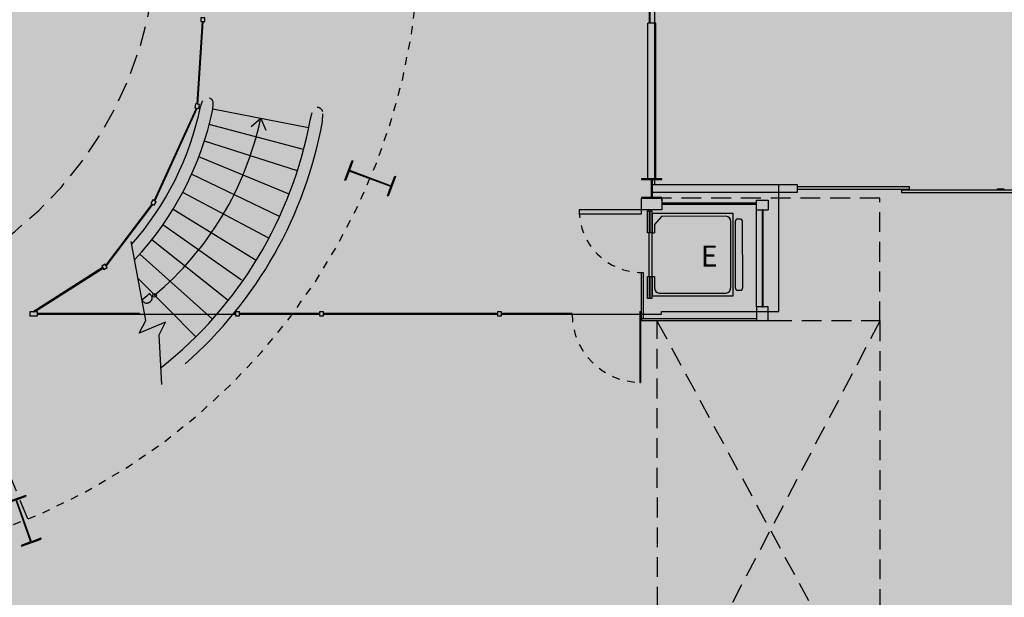
# Model space of a CAD drawing. Units: millimetres. Extents: x -1265 to 1313, y 535 to 1397.
# Drawn here: x 582 to 595, y 1272 to 1279 of the extents above; entities that cross this region are included whole.
import ezdxf
from ezdxf.enums import TextEntityAlignment as Align

# ---------------------------------------------------------------- set-up
doc = ezdxf.new("R2010")
doc.units = ezdxf.units.MM
doc.header["$LTSCALE"] = 0.08
for name, pattern in [('ACAD_ISO10W100', [18, 12, -3, 0, -3]), ('DASHEDX2', [38.099999999999994, 25.4, -12.7]), ('HIDDEN', [0.375, 0.25, -0.125]), ('HIDDEN2', [4.762499999999999, 3.175, -1.5875])]:
    doc.linetypes.add(name, pattern=pattern)
doc.layers.add('AR-AREA_CONCESSIONARIOS', color=50, linetype='Continuous', plot=False)
doc.layers.add('AR-AREA_LOC. ENTRADA OESTE', color=161, linetype='Continuous', plot=False)
for name, color, linetype in [('AR-COB', 1, 'HIDDEN2'), ('AR-CXO', 2, 'Continuous'), ('AR-DIV', 2, 'Continuous'), ('AR-DRYWAL', 4, 'Continuous'), ('AR-EST-PIL', 6, 'Continuous'), ('AR-PIS', 1, 'Continuous'), ('AR-POR', 2, 'Continuous'), ('AR-PRJ', 1, 'HIDDEN'), ('AR-PROJ', 183, 'DASHEDX2'), ('AR-SAN', 1, 'Continuous'), ('AR-VID', 1, 'Continuous'), ('AR-VIS1', 1, 'Continuous'), ('AR-VIS2', 2, 'Continuous'), ('XX-HTC_CONCESSIONARIOS', 50, 'Continuous'), ('XX-HTC_ENTRADA OESTE', 161, 'Continuous'), ('XX-SMB', 1, 'Continuous'), ('XX-TXT-AMB', 3, 'ACAD_ISO10W100')]:
    doc.layers.add(name, color=color, linetype=linetype)
doc.styles.add('EDO', font='arial.ttf')
doc.styles.add('S-140', font='arial.ttf', dxfattribs={"height": 0.62})
doc.styles.get("Standard").update_dxf_attribs({"font": 'FUTURAL.TTF'})

# ---------------------------------------------------------------- blocks, each defined once
blk = doc.blocks.new('PILAR SAG.ENT.2016')
at = {"layer": 'AR-EST-PIL'}
blk.add_lwpolyline([(-12.41809014248435, 53.30478781108745), (-12.4180901425309, 53.29478781108745), (-12.29809014226106, 53.29478781108746), (-12.29809014226106, 53.06478780987752), (-12.41809014194502, 53.06478780987752), (-12.41809014194507, 53.05478780987752), (-12.15809014194508, 53.05478780987752), (-12.15809014194508, 53.06478780987752), (-12.27809014194509, 53.06478780987752), (-12.27809014678769, 53.29478781403512), (-12.15809013706831, 53.29478781403512), (-12.15809013706831, 53.29478781403512), (-12.15809013702182, 53.30478781403512), (-12.41809014248435, 53.30478781108745), (-12.41809014248435, 53.30478781108745)], close=True, dxfattribs=at)
blk = doc.blocks.new('ELEV1')
for p, q in [((-0.3999999999999986, -2.080247968872499), (-0.3999999999999986, -2.030247968872501)), ((0.3999999999999986, -2.080247968872499), (-0.3999999999999986, -2.080247968872499)), ((0.3999999999999986, -2.144950437190296), (-0.3999999999999986, -2.144950437190296)), ((0.3999999999999986, -2.080247968872499), (0.4000000000000057, -2.030247968872501))]:
    blk.add_line(p, q)
blk.add_lwpolyline([(0.6499999999999986, -0.259199049378509), (0.6499999999999986, -0.2002479688725032, 0.4142135623730951), (0.6000000000000014, -0.1502479688724989), (-0.6000000000000014, -0.1502479688724989, 0.4142135623730948), (-0.6499999999999986, -0.2002479688725032), (-0.6499999999999986, -0.259199049378509, 0.4142135623730951), (-0.6000000000000014, -0.3091990493785133), (0.6000000000000014, -0.3091990493785133, 0.4142135623730951)], format="xyb", close=True)
blk.add_lwpolyline([(0.3999999999999986, -2.080247968872499), (0.75, -2.080247968872499), (0.7499999999999929, -0.3547904212806117), (-0.75, -0.3547904212806046), (-0.75, -2.080247968872492), (-0.3999999999999986, -2.080247968872499)])
blk.add_lwpolyline([(0.3999999999999986, -2.030247968872501), (0.6000000000000014, -2.030247968872501, 0.4142135623730953), (0.7000000000000028, -1.9302479688725), (0.7000000000000028, -0.5047904212806174, 0.4142135623730965), (0.6000000000000014, -0.4047904212806159), (-0.5999999999999943, -0.4047904212806159, 0.4142135623730944), (-0.6999999999999957, -0.5047904212806174), (-0.7000000000000028, -1.880247968872503), (-0.5499999999999972, -2.030247968872501), (-0.3999999999999986, -2.030247968872501)], format="xyb")
for points in [[(-0.3999999999999986, -2.087242548703863), (-0.4000000000000057, -2.117242548703864), (-0.7999999999999972, -2.117242548703857), (-0.7999999999999972, -2.087242548703863)], [(-0.3999999999999986, -2.144950437190296), (-0.4000000000000057, -2.174950437190297), (-0.7999999999999972, -2.17495043719029), (-0.7999999999999972, -2.144950437190296)], [(0.7999999999999972, -2.087242548703863), (0.7999999999999972, -2.117242548703864), (0.3999999999999986, -2.117242548703857), (0.3999999999999986, -2.087242548703863)], [(0.7999999999999972, -2.144950437190296), (0.7999999999999972, -2.174950437190297), (0.3999999999999986, -2.17495043719029), (0.3999999999999986, -2.144950437190296)]]:
    blk.add_lwpolyline(points, close=True)
blk = doc.blocks.new('BASE PV NSO1')
at = {"layer": 'AR-EST-PIL'}
h = blk.add_hatch(color=256, dxfattribs=at)
h.dxf.hatch_style = 1
h.paths.add_polyline_path([(1545.788391326547, 1308.505463176324), (1545.83349802061, 1308.627386866191), (1545.824119275236, 1308.630856611888), (1545.730436141413, 1308.377630486781), (1545.739814886787, 1308.374160741084), (1545.784921580851, 1308.496084430951), (1545.930292134153, 1308.442303372645), (1545.933761879849, 1308.451682118018)])
h.paths.add_polyline_path([(1546.056891421887, 1308.406129308807, -0.0003082968770674379), (1546.053019915548, 1308.39689919816), (1546.319510067188, 1308.298308926212), (1546.274403373126, 1308.176385236345), (1546.2837821185, 1308.172915490647), (1546.377465252323, 1308.426141615755), (1546.368086506949, 1308.429611361452), (1546.322979812886, 1308.307687671586)])
h.paths.add_polyline_path([(1545.933761879849, 1308.451682118018), (1545.930292134153, 1308.442303372645), (1546.053019915548, 1308.39689919816, 0.0003082968770674485), (1546.056891421887, 1308.406129308807)])
h = blk.add_hatch(color=256, dxfattribs=at)
h.dxf.hatch_style = 1
h.paths.add_polyline_path([(1541.646410657889, 1304.33200259807), (1541.643059336682, 1304.341424309495), (1541.388673128222, 1304.250938636899), (1541.39202444943, 1304.241516925475), (1541.514506697948, 1304.285084101169), (1541.610450241327, 1304.015353949133, 0.0003082968770649127), (1541.619728391016, 1304.019108871535), (1541.523928409371, 1304.288435422376)])
h.paths.add_polyline_path([(1541.840787287913, 1303.785543335453), (1541.837435966705, 1303.794965046877), (1541.714953718187, 1303.751397871182), (1541.619728391016, 1304.019108871535, -0.0003082968770649127), (1541.610450241327, 1304.015353949133), (1541.705532006763, 1303.748046549975), (1541.583049758245, 1303.70447937428), (1541.586401079453, 1303.695057662856)])
at = {"layer": 'AR-COB'}
for p, q in [((1552.580267727673, 1308.148022403693), (1549.790267473131, 1308.148023745351)), ((1552.580267725287, 1306.573022430158), (1552.580267727673, 1308.148022403693)), ((1552.580267725287, 1301.318021332097), (1549.730267462008, 1306.573022428789)), ((1552.580267725287, 1306.573022430158), (1549.865267743717, 1301.394581475581)), ((1551.200267443088, 1306.583022786726), (1552.580267725287, 1306.583022786726))]:
    blk.add_line(p, q, dxfattribs=at)
blk.add_lwpolyline([(1541.66918581672, 1304.044286460232), (1540.414183306692, 1307.063039291683, 4.763480003155935), (1536.497354791234, 1307.060622779139), (1535.27984468285, 1304.121293364588)], format="xyb", dxfattribs=at)
blk.add_lwpolyline([(1549.730267462008, 1306.583022786726), (1551.150267430794, 1306.583022786726), (1551.200267443088, 1306.583022786726), (1552.580267725287, 1306.583022786726), (1552.580267725287, 1306.573022430158), (1552.580267725287, 1306.573022430158), (1552.580267725287, 1301.318021332097), (1549.865267743908, 1301.318021332097), (1549.865267743717, 1301.394581475581), (1549.73276914032, 1301.39458147525), (1549.730267462008, 1306.583022786726)], close=True, dxfattribs=at)
at = {"layer": 'AR-CXO', "color": 3}
for points in [[(1543.885269477951, 1310.408021327998), (1543.935269477951, 1310.408021327998), (1543.935269477951, 1310.458021327998), (1543.885269477951, 1310.458021327998)], [(1543.809217626457, 1309.305107405021), (1543.858475011853, 1309.296521953145), (1543.867060463729, 1309.345779338542), (1543.817803078333, 1309.354364790418)], [(1543.244988449096, 1308.082429234096), (1543.288093043265, 1308.057091634337), (1543.313430643024, 1308.100196228506), (1543.270326048855, 1308.125533828265)], [(1542.615925369828, 1307.276210574217), (1542.643268451916, 1307.234349424424), (1542.685129601708, 1307.261692506513), (1542.65778651962, 1307.303553656305)], [(1541.695267738501, 1306.643021327998), (1541.795267738501, 1306.643021327998), (1541.795267738501, 1306.693021327998), (1541.695267738501, 1306.693021327998)], [(1544.329576124258, 1306.643021327998), (1544.379576124257, 1306.643021327998), (1544.379576124257, 1306.693021327998), (1544.329576124258, 1306.693021327998)], [(1545.405267738501, 1306.643021327998), (1545.455267738501, 1306.643021327998), (1545.455267738501, 1306.693021327998), (1545.405267738501, 1306.693021327998)], [(1547.685267738501, 1306.643021327998), (1547.735267738502, 1306.643021327998), (1547.735267738502, 1306.693021327998), (1547.685267738501, 1306.693021327998)]]:
    blk.add_lwpolyline(points, close=True, dxfattribs=at)
at = {"layer": 'AR-DRYWAL'}
for p, q in [((1549.610267473131, 1308.398023274029), (1549.610267473131, 1310.388022492179)), ((1549.710267473131, 1310.388022492179), (1549.610267473131, 1310.388022492179)), ((1549.710267473131, 1308.398023274029), (1549.710267473131, 1310.388022492179)), ((1549.790267473131, 1308.148022408314), (1549.790267473131, 1308.118022408314))]:
    blk.add_line(p, q, dxfattribs=at)
for points in [[(1549.670267458656, 1308.323022428237), (1551.520267459272, 1308.323022794516), (1551.520267459272, 1308.223022794516), (1549.670267460761, 1308.223022755565)], [(1549.790267473763, 1308.118022408314), (1549.790267473131, 1308.14802240792)], [(1551.000267433441, 1307.998022409549), (1551.000267430809, 1308.123022783567)], [(1551.000267430809, 1308.123022783567), (1551.150267430583, 1308.12302278762)], [(1551.150267427128, 1308.12302278762), (1551.150267430505, 1307.99802240932)], [(1549.790267473131, 1307.998022408372), (1549.530267462707, 1307.998022408372), (1549.530267462753, 1307.998022408372)], [(1551.150267430794, 1306.758022382797), (1551.000267459548, 1306.758022382827), (1551.000267433441, 1307.998022409549), (1551.000267433441, 1307.998022409549)], [(1551.000267433441, 1307.998022409549), (1551.150267430618, 1307.99802240932)], [(1549.530267442043, 1307.198022408378), (1549.550267442043, 1307.198022408378), (1549.550163226116, 1306.603276885246), (1549.530160165131, 1306.603280390338), (1549.530264380445, 1307.198022408372)], [(1551.000267459548, 1306.758022382827), (1551.000270774689, 1306.583022786726)], [(1551.000270774689, 1306.583022786726), (1551.150267430794, 1306.583022786726), (1551.150267430829, 1306.758022382797)], [(1551.000267459548, 1306.603022786726), (1551.000267459548, 1306.603022786726), (1549.530272732825, 1306.603280370613), (1549.530267429039, 1306.583022786726)], [(1549.530267429039, 1306.583022786726), (1551.150267430794, 1306.583022786726)]]:
    blk.add_lwpolyline(points, dxfattribs=at)
blk.add_lwpolyline([(1549.53026746213, 1308.148022408314), (1549.790267473131, 1308.148022408314), (1549.790267473131, 1307.99802240858), (1549.53026746213, 1307.99802240858)], close=True, dxfattribs=at)
at = {"layer": 'AR-EST-PIL'}
for points in [[(1546.2837821185, 1308.172915490647), (1546.274403373126, 1308.176385236345), (1546.319510067188, 1308.298308926212), (1545.784921580851, 1308.496084430951), (1545.739814886787, 1308.374160741084), (1545.730436141413, 1308.377630486781), (1545.824119275236, 1308.630856611888), (1545.83349802061, 1308.627386866191), (1545.788391326547, 1308.505463176324), (1546.322979812886, 1308.307687671586), (1546.368086506949, 1308.429611361452), (1546.377465252323, 1308.426141615755), (1546.2837821185, 1308.172915490647)], [(1541.840787287913, 1303.785543335453), (1541.837435966705, 1303.794965046877), (1541.714953718187, 1303.751397871182), (1541.523928409371, 1304.288435422376), (1541.646410657889, 1304.33200259807), (1541.643059336682, 1304.341424309495), (1541.388673128222, 1304.250938636899), (1541.39202444943, 1304.241516925475), (1541.514506697948, 1304.285084101169), (1541.705532006763, 1303.748046549975), (1541.583049758245, 1303.70447937428), (1541.586401079453, 1303.695057662856), (1541.840787287913, 1303.785543335453)]]:
    blk.add_lwpolyline(points, dxfattribs=at)
at = {"layer": 'AR-PIS'}
for centre, radius, start, end in [((1540.117667831233, 1310.10110943993), 3.843528956408154, 318.5366412681775, 348.2917799799741), ((1540.11766783123, 1310.101109439931), 4.003528956410986, 316.7993733455289, 348.2917799799619), ((1540.113878979069, 1310.105791242369), 5.259395165529098, 308.3540246641626, 349.5188617271326), ((1540.117667831234, 1310.101109439929), 5.413528956406817, 311.2354596564896, 349.6555458734437)]:
    blk.add_arc(centre, radius, start, end, dxfattribs=at)
at = {"layer": 'AR-POR'}
blk.add_lwpolyline([(1549.530264380445, 1307.998022408372), (1548.730264380445, 1307.998022408372), (1548.730264380445, 1307.948022408372), (1549.530267457901, 1307.948022391457), (1549.530264380445, 1307.998022408372)], dxfattribs=at)
at = {"layer": 'AR-POR', "color": 1, "linetype": 'HIDDEN'}
for centre, radius, start, end in [((1549.530264380445, 1307.998022408372), 0.8000000000000114, 180, 270.0002192708309), ((1549.516542125189, 1306.667999345962), 0.876948835384675, 180.3361685007882, 269.3444175726727)]:
    blk.add_arc(centre, radius, start, end, dxfattribs=at)
at = {"layer": 'AR-PRJ', "linetype": 'ByBlock'}
for p, q in [((1545.265826024876, 1309.048114947662), (1544.037898192655, 1309.288682201227)), ((1545.20145804394, 1308.772458288501), (1543.991607768495, 1309.090063223677)), ((1545.12226092637, 1308.500379215152), (1543.930637535697, 1308.880090553201)), ((1545.015468685267, 1308.199051653627), (1543.859616740244, 1308.677226210426)), ((1544.894029071203, 1307.914368414088), (1543.767054069784, 1308.45483358617)), ((1544.757364348015, 1307.63611896946), (1543.653199291659, 1308.222742756576)), ((1544.594202920622, 1307.351170599533), (1543.528955847448, 1308.005552670185)), ((1544.407147788683, 1307.099213779674), (1543.397752478577, 1307.805616287891)), ((1544.234934243913, 1306.838048747727), (1543.255297962923, 1307.614440732299)), ((1544.034236033776, 1306.599790947047), (1543.102386930993, 1307.43283359206)), ((1543.820900495118, 1306.374942949187), (1543.080978840066, 1307.119438386782))]:
    blk.add_line(p, q, dxfattribs=at)
at = {"layer": 'AR-PRJ'}
for p, q in [((1545.285520326739, 1309.149045049142), (1545.315406927308, 1309.256825291499)), ((1545.444276998208, 1309.1301235066), (1545.44647991464, 1309.254427491643))]:
    blk.add_line(p, q, dxfattribs=at)
for points in [[(1543.881222132307, 1309.322056514839), (1543.907888581599, 1309.38848220158)], [(1544.037898192655, 1309.288682201227), (1544.043417643409, 1309.35101864782)]]:
    blk.add_lwpolyline(points, dxfattribs=at)
for centre, radius, start, end in [((1543.973415266784, 1309.361654739679), 0.07080578495577583, 351.3606129616405, 157.7351804886219), ((1545.380691061957, 1309.241831474515), 0.06698382479984213, 10.83875270851576, 167.0651862762844)]:
    blk.add_arc(centre, radius, start, end, dxfattribs=at)
at = {"layer": 'AR-PROJ', "color": 1, "linetype": 'DASHEDX2', "ltscale": 0.05}
blk.add_arc((1538.570197911098, 1311.54094434475), 8.116504483709123, 172.9214450127595, 7.078554975424856, dxfattribs=at)
at = {"layer": 'AR-VID'}
for p, q in [((1549.630267473131, 1310.388022492179), (1549.630267473131, 1312.618022492179)), ((1549.640267473131, 1310.388022492179), (1549.640267473131, 1312.618022492179))]:
    blk.add_line(p, q, dxfattribs=at)
for points in [[(1552.950267467448, 1308.293021330222), (1551.520267467413, 1308.293021330222), (1551.520267467482, 1308.263021327092), (1552.960267453037, 1308.263021327092), (1552.960267464624, 1308.293021330222)], [(1555.730267464624, 1308.253009243678), (1552.860267458796, 1308.253009243678), (1552.860267458865, 1308.223009240548), (1555.730267453037, 1308.223009240548), (1555.730267464624, 1308.253009243678)], [(1554.169761545862, 1308.258816026086), (1554.089701998323, 1308.258816026086), (1554.089701998323, 1308.267421454032), (1554.169761545862, 1308.267421454032)], [(1554.127995656418, 1308.258816026086), (1554.131964543192, 1308.258816026086), (1554.131964543192, 1308.253009243678), (1554.127995656418, 1308.253009243678)]]:
    blk.add_lwpolyline(points, close=True, dxfattribs=at)
for points in [[(1549.790267473131, 1308.073022408447), (1551.000267431862, 1308.073022433923), (1551.000267431862, 1308.083022433923), (1549.790267473131, 1308.083022433923), (1549.790267473131, 1308.073022408447)], [(1551.075267432029, 1307.998022409434), (1551.0752674575, 1306.758022382811), (1551.0852674575, 1306.758022382811), (1551.085267457506, 1307.998022409434), (1551.075267432029, 1307.998022409434)]]:
    blk.add_lwpolyline(points, dxfattribs=at)
at = {"layer": 'AR-VIS2'}
for p, q in [((1543.287544741785, 1308.115412393224), (1543.82875537623, 1309.301702019025)), ((1543.296211950093, 1308.110317663547), (1543.83893726208, 1309.299927339142)), ((1545.405267738501, 1306.673021327998), (1544.379576124257, 1306.673021327998)), ((1545.405267738501, 1306.663021327998), (1544.379576124257, 1306.663021327998)), ((1547.685267738501, 1306.673021327998), (1545.455267738501, 1306.673021327998)), ((1547.685267738501, 1306.663021327998), (1545.455267738501, 1306.663021327998)), ((1547.685267738501, 1306.673021327998), (1546.315267738501, 1306.673021327998)), ((1547.685267738501, 1306.663021327998), (1546.315267738501, 1306.663021327998)), ((1548.639594819994, 1306.673021327998), (1547.735267738502, 1306.673021327998)), ((1548.639608383791, 1306.662854099901), (1547.735267738502, 1306.663021327998)), ((1548.6395929399, 1306.662854102756), (1548.639594819994, 1306.673021327998)), ((1549.516508232528, 1306.696107915464), (1549.516508232528, 1305.791107915464))]:
    blk.add_line(p, q, dxfattribs=at)
for points in [[(1543.837476879892, 1309.3509356909), (1543.905259209453, 1310.408021327998)], [(1543.847421523578, 1309.349202361794), (1543.915279746449, 1310.408021327998)], [(1542.668552703304, 1307.287071065702), (1543.262201161634, 1308.07231131443)], [(1542.674363418024, 1307.278175097116), (1543.270880330726, 1308.067209554004)], [(1541.737304957789, 1306.693021327998), (1542.626914218926, 1307.259499378886)], [(1541.754586736172, 1306.693021327998), (1542.632279602818, 1307.251060619754)], [(1543.09934205406, 1306.673021327998), (1541.795267738501, 1306.673021327998)], [(1543.108357063454, 1306.663021327998), (1541.795267738501, 1306.663021327998)], [(1544.329576124258, 1306.663021327998), (1544.299275882744, 1306.663021327998)], [(1544.329576124258, 1306.673021327998), (1544.307477810063, 1306.673021327998)], [(1549.506508232528, 1306.696107915464), (1549.506508232528, 1305.791107915464), (1549.516508232528, 1305.791107915464)], [(1549.506508232528, 1306.696107915464), (1549.516508232528, 1306.696107915464)]]:
    blk.add_lwpolyline(points, dxfattribs=at)
at = {"layer": 'XX-SMB', "color": 1}
for points in [[(1544.651862108767, 1309.168398574445), (1544.528584235022, 1309.063539156273)], [(1544.651862108767, 1309.168398574445), (1544.71824997139, 1309.02079917258)], [(1543.38485631765, 1305.764803946897), (1543.349332662111, 1306.397612995677), (1543.434204203191, 1306.559445982325), (1543.09612497978, 1306.420612209952), (1543.180996520763, 1306.582445197528), (1542.990664392042, 1307.594790514466)]]:
    blk.add_lwpolyline(points, dxfattribs=at)
blk.add_circle((1543.292112143399, 1306.903829851066), 0.02327747947304051, dxfattribs=at)
blk.add_arc((1540.677310840763, 1310.01593064492), 4.063498315348466, 310.0672479917751, 347.8243164517953, dxfattribs=at)
at = {"layer": 'AR-DIV', "color": 6}
blk.add_blockref('PILAR SAG.ENT.2016', (1561.948357604075, 1255.093234679051), dxfattribs=at)
at = {"layer": 'AR-VIS2', "xscale": 0.7015822859226251, "yscale": 0.6013562451919826, "zscale": 0.5011302043178734, "rotation": 270.020527148842}
blk.add_blockref('ELEV1', (1550.914690290276, 1307.425280043849), dxfattribs=at)
at = {"layer": 'AR-SAN', "color": 1, "text_generation_flag": 4, "flags": 3}
for rotation, p in [(90, (1745.652351366977, 1379.548728915497)), (90, (1745.652351366977, 1378.548728915497)), (270, (1745.752500171715, 1378.548728915497))]:
    blk.add_attdef('CODIGO', text='', height=0.02400000000000091, rotation=rotation, dxfattribs=at).set_placement(p, align=Align.MIDDLE)
at = {"layer": 'AR-SAN', "color": 1, "flags": 3}
blk.add_attdef('CODIGO', text='', height=0.024, rotation=90, dxfattribs=at).set_placement((1745.752500171716, 1379.548728915497), align=Align.MIDDLE)
for p in [(1746.577351366979, 1375.196780857869), (1747.577351366979, 1375.196780857869)]:
    blk.add_attdef('CODIGO', text='', height=0.024, dxfattribs=at).set_placement(p, align=Align.MIDDLE)
at = {"layer": 'AR-VIS1', "style": 'EDO'}
blk.add_text('D', height=0.1424429999999999, rotation=310.0714449701433, dxfattribs=at).set_placement((1543.107163089941, 1306.86207433032))
at = {"layer": 'XX-TXT-AMB', "style": 'S-140'}
blk.add_text('E', height=0.2678560221591397, dxfattribs=at).set_placement((1550.288542445752, 1307.273710801516))

msp = doc.modelspace()

# ---------------------------------------------------------------- hatches: boundary and pattern name
at = {"layer": 'XX-HTC_CONCESSIONARIOS'}
msp.add_hatch(color=256, dxfattribs=at).paths.add_polyline_path([(588.4779005300336, 1275.401170517392), (588.4779005300336, 1275.381170517392), (588.4279005300336, 1275.381170517392), (586.1979005300334, 1275.401170517392), (586.1979005300334, 1275.381170517392), (586.1479005300334, 1275.381170517392), (585.1222089157895, 1275.401170517392), (585.1222089157895, 1275.381170517392), (585.0722089157896, 1275.381170517392), (583.850989854986, 1275.401170517392), (582.5379005300329, 1275.401170517392), (582.5379005300329, 1275.381170517392), (582.4014166786679, 1275.381170517392), (582.437900530033, 1275.404402403472), (582.437900530033, 1275.431170517392), (582.4799377493207, 1275.431170517392), (583.3695470104578, 1275.99764856828), (583.35855816136, 1276.01435976361), (583.4463059028144, 1276.071675286704), (584.0048339531663, 1276.810460503823), (583.987621240628, 1276.82057842349), (584.1104983470516, 1277.029618263703), (584.5713881677623, 1278.039851208419), (584.5518504179893, 1278.043256594415), (584.5919075907323, 1278.273076949158), (584.6478920009854, 1279.146170517392), (584.6279022694832, 1279.146170517392), (584.6279022694832, 1279.196170517391), (584.6479022694832, 1280.216170517391), (584.6226853846352, 1280.216170517391), (584.6279022694832, 1280.226755608855), (584.6279022694832, 1280.266170517391), (584.6473279910108, 1280.266170517391), (585.3379020520517, 1281.667349537413), (585.3379020520517, 1281.706039292085), (585.3879020520519, 1281.706039292085), (586.7395805264129, 1281.661039292085), (586.8623980236581, 1281.660245169072), (586.8880132936235, 1281.529473706335), (587.3928998443232, 1281.529447131512), (588.4929030675473, 1281.466170696205), (588.8928998413814, 1281.466170696205), (589.792906685434, 1281.466220888074), (589.9928993499055, 1281.487763168607), (589.9928984016852, 1281.529325369559), (590.4429005348709, 1281.529480062026), (590.4429005348709, 1279.05914176015), (590.4429005260233, 1277.159290805075), (590.4439131410084, 1277.06045328428), (590.4829005394565, 1277.056170508452), (592.0279005301345, 1277.056170508452), (592.0279005301345, 1275.43413619659), (590.5279005300338, 1275.43413619659), (590.5282030817705, 1275.40084719571)])
at = {"layer": 'XX-HTC_ENTRADA OESTE'}
h = msp.add_hatch(color=256, dxfattribs=at)
h.dxf.hatch_style = 1
edge = h.paths.add_edge_path()
edge.add_line((590.3929005333719, 1281.27914753314), (590.4929005333481, 1281.279141760148))
edge.add_line((590.4929005333481, 1281.279141760148), (590.4929005333481, 1283.406170522023))
edge.add_line((590.4929005333481, 1283.406170522023), (605.5029005333483, 1283.406170522023))
edge.add_line((605.5029005333483, 1283.406170522023), (605.502900533301, 1278.326170521308))
edge.add_line((605.502900533301, 1278.326170521308), (608.3729005403673, 1278.326170521303))
edge.add_line((608.3729005403673, 1278.326170521303), (608.3729005403677, 1283.406170518909))
edge.add_line((608.3729005403677, 1283.406170518909), (616.5929005438022, 1283.406170519253))
edge.add_line((616.5929005438022, 1283.406170519253), (616.5929005401351, 1269.906170521116))
edge.add_line((616.5929005401351, 1269.906170521116), (613.9429005359209, 1269.906170521116))
edge.add_line((613.9429005359209, 1269.906170521116), (613.9429005358627, 1263.406170522979))
edge.add_line((613.9429005358627, 1263.406170522979), (613.292900533382, 1263.406170522047))
edge.add_line((613.292900533382, 1263.406170522047), (613.292900533382, 1261.506170546858))
edge.add_line((613.292900533382, 1261.506170546858), (613.0929005333828, 1261.506170546858))
edge.add_line((613.0929005333828, 1261.506170546858), (568.0729005334747, 1261.506170546842))
edge.add_line((568.0729005334747, 1261.506170546842), (568.0729005334408, 1261.716170522047))
edge.add_line((568.0729005334408, 1261.716170522047), (567.9329005334414, 1261.716170522047))
edge.add_line((567.9329005334414, 1261.716170522047), (567.9329005334414, 1263.236170522047))
edge.add_line((567.9329005334414, 1263.236170522047), (558.8529005334415, 1263.236170522047))
edge.add_line((558.8529005334415, 1263.236170522047), (558.8529005334415, 1261.716129085233))
edge.add_line((558.8529005334415, 1261.716129085233), (555.912900533441, 1261.716129085233))
edge.add_line((555.912900533441, 1261.716129085233), (555.912900533441, 1261.276170522047))
edge.add_line((555.912900533441, 1261.276170522047), (547.122900533441, 1261.276170522047))
edge.add_line((547.122900533441, 1261.276170522047), (547.122900533441, 1261.386170522047))
edge.add_line((547.122900533441, 1261.386170522047), (539.2044158261763, 1261.386170522047))
edge.add_line((539.2044158261763, 1261.386170522047), (539.2044158261763, 1263.606170522233))
edge.add_line((539.2044158261763, 1263.606170522233), (538.0429005333947, 1263.606170522233))
edge.add_line((538.0429005333947, 1263.606170522233), (538.0429005333947, 1269.906170522047))
edge.add_line((538.0429005333947, 1269.906170522047), (539.2878064733907, 1269.906170522047))
edge.add_line((539.2878064733907, 1269.906170522047), (539.2878064733907, 1270.106170521108))
edge.add_line((539.2878064733907, 1270.106170521108), (543.0242853761558, 1270.106170522233))
edge.add_line((543.0242853761558, 1270.106170522233), (543.0242853761558, 1275.358754566388))
edge.add_line((543.0242853761558, 1275.358754566388), (542.2523034393773, 1275.358754566388))
edge.add_line((542.2523034393773, 1275.358754566388), (542.2523034393773, 1276.961210993396))
edge.add_line((542.2523034393773, 1276.961210993396), (541.8500546982189, 1276.961211000754))
edge.add_line((541.8500546982189, 1276.961211000754), (541.8500546982189, 1276.91121097499))
edge.add_line((541.8500546982189, 1276.91121097499), (538.042900540496, 1276.91121097499))
edge.add_line((538.042900540496, 1276.91121097499), (538.0429005262934, 1276.911210990695))
edge.add_line((538.0429005262934, 1276.911210990695), (538.0429005333947, 1283.406170522047))
edge.add_line((538.0429005333947, 1283.406170522047), (556.963131347846, 1283.406170520953))
edge.add_line((556.963131347846, 1283.406170520953), (556.9631313476852, 1283.756170522883))
edge.add_line((556.9631313476852, 1283.756170522883), (567.9179005229173, 1283.756170524469))
edge.add_line((567.9179005229173, 1283.756170524469), (567.9179005334217, 1283.632730689519))
edge.add_line((567.9179005334217, 1283.632730689519), (567.8104005336061, 1283.632730689188))
edge.add_line((567.8104005336061, 1283.632730689188), (567.8104005341308, 1283.379610401755))
edge.add_line((567.8104005341308, 1283.379610401755), (567.8929005227421, 1283.379610401961))
edge.add_line((567.8929005227421, 1283.379610401961), (567.8929005227421, 1281.558125660871))
edge.add_line((567.8929005227421, 1281.558125660871), (568.0429005227427, 1281.558899482897))
edge.add_line((568.0429005227427, 1281.558899482897), (568.0429005227427, 1281.482387398554))
edge.add_line((568.0429005227427, 1281.482387398554), (568.0938094984745, 1281.467079128865))
edge.add_line((568.0938094984745, 1281.467079128865), (568.093580655089, 1281.279290806438))
edge.add_line((568.093580655089, 1281.279290806438), (571.7139760708615, 1281.2792739258))
edge.add_arc((579.1908054685131, 1280.261682030832), 7.545758484492571, 127.11019790676599, 172.2496985048356, ccw=False)
edge.add_line((574.6380725562374, 1286.279247496681), (575.4728499523264, 1286.27924749435))
edge.add_line((575.4728499523264, 1286.27924749435), (575.4728499523264, 1286.406133040764))
edge.add_line((575.4728499523264, 1286.406133040764), (575.5735155877169, 1286.406121316807))
edge.add_line((575.5735155877169, 1286.406121316807), (575.5735409638733, 1286.466121311962))
edge.add_line((575.5735409638733, 1286.466121311962), (575.5830061907548, 1286.482884454944))
edge.add_line((575.5830061907548, 1286.482884454944), (575.5830061907548, 1286.529396535755))
edge.add_line((575.5830061907548, 1286.529396535755), (576.4130061908429, 1286.529396535755))
edge.add_line((576.4130061908429, 1286.529396535755), (576.4130061908429, 1286.482884454944))
edge.add_line((576.4130061908429, 1286.482884454944), (576.5004843180423, 1286.466163667778))
edge.add_line((576.5004843180423, 1286.466163667778), (576.5004592412818, 1286.406163671564))
edge.add_line((576.5004592412818, 1286.406163671564), (576.600607524244, 1286.406121316807))
edge.add_line((576.600607524244, 1286.406121316807), (576.6006329004003, 1286.466121311962))
edge.add_line((576.6006329004003, 1286.466121311962), (576.6926974618148, 1286.469396536135))
edge.add_line((576.6926974618148, 1286.469396536135), (581.6926974618148, 1286.469396536135))
edge.add_line((581.6926974618148, 1286.469396536135), (581.6930063696575, 1286.482884454944))
edge.add_line((581.6930063696575, 1286.482884454944), (581.7829320784347, 1286.466106886396))
edge.add_line((581.7829320784347, 1286.466106886396), (581.7829070016742, 1286.406106890182))
edge.add_line((581.7829070016742, 1286.406106890182), (581.8830552846362, 1286.406064535425))
edge.add_line((581.8830552846362, 1286.406064535425), (581.8830806607925, 1286.46606453058))
edge.add_line((581.8830806607925, 1286.46606453058), (581.973006369569, 1286.482884454944))
edge.add_line((581.973006369569, 1286.482884454944), (581.973006369569, 1286.529396537164))
edge.add_line((581.973006369569, 1286.529396537164), (582.8030063696572, 1286.529396537164))
edge.add_line((582.8030063696572, 1286.529396537164), (582.8030063696572, 1286.482884454944))
edge.add_line((582.8030063696572, 1286.482884454944), (582.8900655419304, 1286.46784938825))
edge.add_line((582.8900655419304, 1286.46784938825), (582.8900401667049, 1286.407849392163))
edge.add_line((582.8900401667049, 1286.407849392163), (582.9901887481319, 1286.40780703728))
edge.add_line((582.9901887481319, 1286.40780703728), (582.9902052469595, 1286.27924749435))
edge.add_line((582.9902052469595, 1286.27924749435), (583.7463911345535, 1286.279290807145))
edge.add_arc((579.1929005331855, 1280.25929080527), 7.548157171079628, 10.70237693793888, 52.89636529799981, ccw=False)
edge.add_line((586.609758214106, 1281.661039292085), (585.3879020520537, 1281.661039292085))
edge.add_line((585.3879020520537, 1281.661039292085), (585.3879020520537, 1281.706039292085))
edge.add_line((585.3879020520537, 1281.706039292085), (585.3379020520536, 1281.706039292085))
edge.add_line((585.3379020520536, 1281.706039292085), (585.3379020522, 1281.667349537711))
edge.add_line((585.3379020522, 1281.667349537711), (584.6473279910126, 1280.266170517391))
edge.add_line((584.6473279910126, 1280.266170517391), (584.6279022696315, 1280.266170517391))
edge.add_line((584.6279022696315, 1280.266170517391), (584.6279022696315, 1280.216170517391))
edge.add_line((584.6279022696315, 1280.216170517391), (584.647902269485, 1280.216170517391))
edge.add_line((584.647902269485, 1280.216170517391), (584.6479022696315, 1279.196170517391))
edge.add_line((584.6479022696315, 1279.196170517391), (584.6279022696315, 1279.196170517391))
edge.add_line((584.6279022696315, 1279.196170517391), (584.6279022696315, 1279.146170517392))
edge.add_line((584.6279022696315, 1279.146170517392), (584.6478920009872, 1279.146170517392))
edge.add_line((584.6478920009872, 1279.146170517392), (584.5801096715707, 1278.089084880269))
edge.add_line((584.5801096715707, 1278.089084880269), (584.5604358700132, 1278.092513979811))
edge.add_line((584.5604358700132, 1278.092513979811), (584.5518504181332, 1278.04325659439))
edge.add_line((584.5518504181332, 1278.04325659439), (584.5713881677641, 1278.039851208419))
edge.add_line((584.5713881677641, 1278.039851208419), (584.0301775334351, 1276.85356158255))
edge.add_line((584.0301775334351, 1276.85356158255), (584.0129588404975, 1276.863683017595))
edge.add_line((584.0129588404975, 1276.863683017595), (583.9876212407385, 1276.820578423426))
edge.add_line((583.9876212407385, 1276.820578423426), (584.0048339531681, 1276.810460503823))
edge.add_line((584.0048339531681, 1276.810460503823), (583.4111854949165, 1276.025220255199))
edge.add_line((583.4111854949165, 1276.025220255199), (583.4004193111978, 1276.041702845631))
edge.add_line((583.4004193111978, 1276.041702845631), (583.3585581614643, 1276.014359763677))
edge.add_line((583.3585581614643, 1276.014359763677), (583.3694952112482, 1275.997615584005))
edge.add_line((583.3694952112482, 1275.997615584005), (582.4799377493225, 1275.431170517392))
edge.add_line((582.4799377493225, 1275.431170517392), (582.4379005301812, 1275.431170517392))
edge.add_line((582.4379005301812, 1275.431170517392), (582.4379005301812, 1275.381170517392))
edge.add_line((582.4379005301812, 1275.381170517392), (582.5379005301811, 1275.381170517392))
edge.add_line((582.5379005301811, 1275.381170517392), (582.5379005301811, 1275.401170517392))
edge.add_line((582.5379005301811, 1275.401170517392), (583.8509898549878, 1275.401170517392))
edge.add_line((583.8509898549878, 1275.401170517392), (585.0722089157914, 1275.401170517392))
edge.add_line((585.0722089157914, 1275.401170517392), (585.0722089159378, 1275.381170517392))
edge.add_line((585.0722089159378, 1275.381170517392), (585.1222089159378, 1275.381170517392))
edge.add_line((585.1222089159378, 1275.381170517392), (585.1222089159378, 1275.401170517392))
edge.add_line((585.1222089159378, 1275.401170517392), (586.1479005300353, 1275.401170517392))
edge.add_line((586.1479005300353, 1275.401170517392), (586.1479005300353, 1275.381170517392))
edge.add_line((586.1479005300353, 1275.381170517392), (586.1979005300352, 1275.381170517392))
edge.add_line((586.1979005300352, 1275.381170517392), (586.1979005301816, 1275.401170517392))
edge.add_line((586.1979005301816, 1275.401170517392), (588.4279005301819, 1275.401170517392))
edge.add_line((588.4279005301819, 1275.401170517392), (588.4279005301819, 1275.381170517392))
edge.add_line((588.4279005301819, 1275.381170517392), (588.4779005301818, 1275.381170517392))
edge.add_line((588.4779005301818, 1275.381170517392), (588.4779005301818, 1275.401170517392))
edge.add_line((588.4779005301818, 1275.401170517392), (590.5282030817723, 1275.40084719571))
edge.add_line((590.5282030817723, 1275.40084719571), (590.527900530182, 1275.43413619659))
edge.add_line((590.527900530182, 1275.43413619659), (592.0279005302827, 1275.43413619659))
edge.add_line((592.0279005302827, 1275.43413619659), (592.0279005301363, 1277.056170508452))
edge.add_line((592.0279005301363, 1277.056170508452), (590.4439131410102, 1277.06045328428))
edge.add_line((590.4439131410102, 1277.06045328428), (590.4429005348727, 1279.05914176015))
edge.add_line((590.4429005348727, 1279.05914176015), (590.4429005348727, 1281.279144646644))
edge.add_line((590.4429005348727, 1281.279144646644), (590.3929005350017, 1281.27914176015))
edge.add_line((590.3929005350017, 1281.27914176015), (590.3929005333719, 1281.27914753314))

# ---------------------------------------------------------------- linework, layer by layer
at = {"layer": 'AR-AREA_CONCESSIONARIOS'}
for points in [[(584.6279022694832, 1279.196170517391), (584.6279022694832, 1279.146170517392), (584.6478920009854, 1279.146170517392), (584.580109671424, 1278.089084880294), (584.5604358698649, 1278.092513979811), (584.5518504179893, 1278.043256594415), (584.5713881677623, 1278.039851208419), (584.0301775333178, 1276.853561582618), (584.012958840387, 1276.863683017659), (583.987621240628, 1276.82057842349), (584.0048339531663, 1276.810460503823), (583.4111854948362, 1276.025220255095), (583.4004193111521, 1276.041702845698), (583.35855816136, 1276.01435976361), (583.3695470104578, 1275.99764856828), (582.4799377493207, 1275.431170517392), (582.437900530033, 1275.431170517392), (582.437900530033, 1275.381170517392), (582.5379005300329, 1275.381170517392), (582.5379005300329, 1275.401170517392), (585.0722089157896, 1275.401170517392), (585.0722089157896, 1275.381170517392), (585.1222089157895, 1275.381170517392), (585.1222089157895, 1275.401170517392), (586.1479005300334, 1275.401170517392), (586.1479005300334, 1275.381170517392), (586.1979005300334, 1275.381170517392), (586.1979005300334, 1275.401170517392), (588.4279005300334, 1275.401170517392), (588.4279005300336, 1275.381170517392), (588.4779005300336, 1275.381170517392), (588.4779005300336, 1275.401170517392), (590.5282030817705, 1275.40084719571), (590.5279005300338, 1275.43413619659), (592.0279005301345, 1275.43413619659), (592.0279005301345, 1277.056170508452), (590.4829005394565, 1277.056170508452), (590.4439131410084, 1277.06045328428), (590.4429005260233, 1277.159290805075), (590.4429005348709, 1279.05914176015), (590.4429005348709, 1281.278957440559)], [(584.6279022694832, 1279.196170517391), (584.6279022694832, 1279.146170517392), (584.6478920009854, 1279.146170517392), (584.580109671424, 1278.089084880294), (584.5604358698649, 1278.092513979811), (584.5518504179893, 1278.043256594415), (584.5713881677623, 1278.039851208419), (584.0301775333178, 1276.853561582618), (584.012958840387, 1276.863683017659), (583.987621240628, 1276.82057842349), (584.0048339531663, 1276.810460503823), (583.4111854948362, 1276.025220255095), (583.4004193111521, 1276.041702845698), (583.35855816136, 1276.01435976361), (583.3695470104578, 1275.99764856828), (582.4799377493207, 1275.431170517392), (582.437900530033, 1275.431170517392), (582.437900530033, 1275.381170517392), (582.5379005300329, 1275.381170517392), (582.5379005300329, 1275.401170517392), (583.850989854986, 1275.401170517392), (585.0722089157896, 1275.401170517392), (585.0722089157896, 1275.381170517392), (585.1222089157895, 1275.381170517392), (585.1222089157895, 1275.401170517392), (586.1479005300334, 1275.401170517392), (586.1479005300334, 1275.381170517392), (586.1979005300334, 1275.381170517392), (586.1979005300334, 1275.401170517392), (588.4279005300334, 1275.401170517392), (588.4279005300336, 1275.381170517392), (588.4779005300336, 1275.381170517392), (588.4779005300336, 1275.401170517392), (590.5282030817705, 1275.40084719571), (590.5279005300338, 1275.43413619659), (592.0279005301345, 1275.43413619659), (592.0279005301345, 1277.056170508452), (590.4829005394565, 1277.056170508452), (590.4439131410084, 1277.06045328428), (590.4429005260233, 1277.159290805075), (590.4429005348709, 1279.05914176015), (590.4429005348709, 1281.278957440559)]]:
    msp.add_lwpolyline(points, dxfattribs=at)
at = {"layer": 'AR-AREA_LOC. ENTRADA OESTE'}
msp.add_lwpolyline([(584.6279022696315, 1279.196170517391), (584.6279022696315, 1279.146170517392), (584.6478920009872, 1279.146170517392), (584.5801096715707, 1278.089084880269), (584.5604358700132, 1278.092513979811), (584.5518504181332, 1278.04325659439), (584.5713881677641, 1278.039851208419), (584.0301775334351, 1276.85356158255), (584.0129588404975, 1276.863683017595), (583.9876212407385, 1276.820578423426), (584.0048339531681, 1276.810460503823), (583.4111854949165, 1276.025220255199), (583.4004193111978, 1276.041702845631), (583.3585581614643, 1276.014359763677), (583.3694952112482, 1275.997615584005), (582.4799377493225, 1275.431170517392), (582.4379005301812, 1275.431170517392), (582.4379005301812, 1275.381170517392), (582.5379005301811, 1275.381170517392), (582.5379005301811, 1275.401170517392), (583.8509898549878, 1275.401170517392), (585.0722089157914, 1275.401170517392), (585.0722089159378, 1275.381170517392), (585.1222089159378, 1275.381170517392), (585.1222089159378, 1275.401170517392), (586.1479005300353, 1275.401170517392), (586.1479005300353, 1275.381170517392), (586.1979005300352, 1275.381170517392), (586.1979005301816, 1275.401170517392), (588.4279005301819, 1275.401170517392), (588.4279005301819, 1275.381170517392), (588.4779005301818, 1275.381170517392), (588.4779005301818, 1275.401170517392), (590.5282030817723, 1275.40084719571), (590.527900530182, 1275.43413619659), (592.0279005302827, 1275.43413619659), (592.0279005301363, 1277.056170508452), (590.4439131410102, 1277.06045328428), (590.4429005348727, 1279.05914176015), (590.4429005348727, 1281.279144646644)], dxfattribs=at)

# ---------------------------------------------------------------- block references
msp.add_blockref('BASE PV NSO1', (-959.257367197901, -31.26185081340236))

doc.saveas('drawing.dxf')
